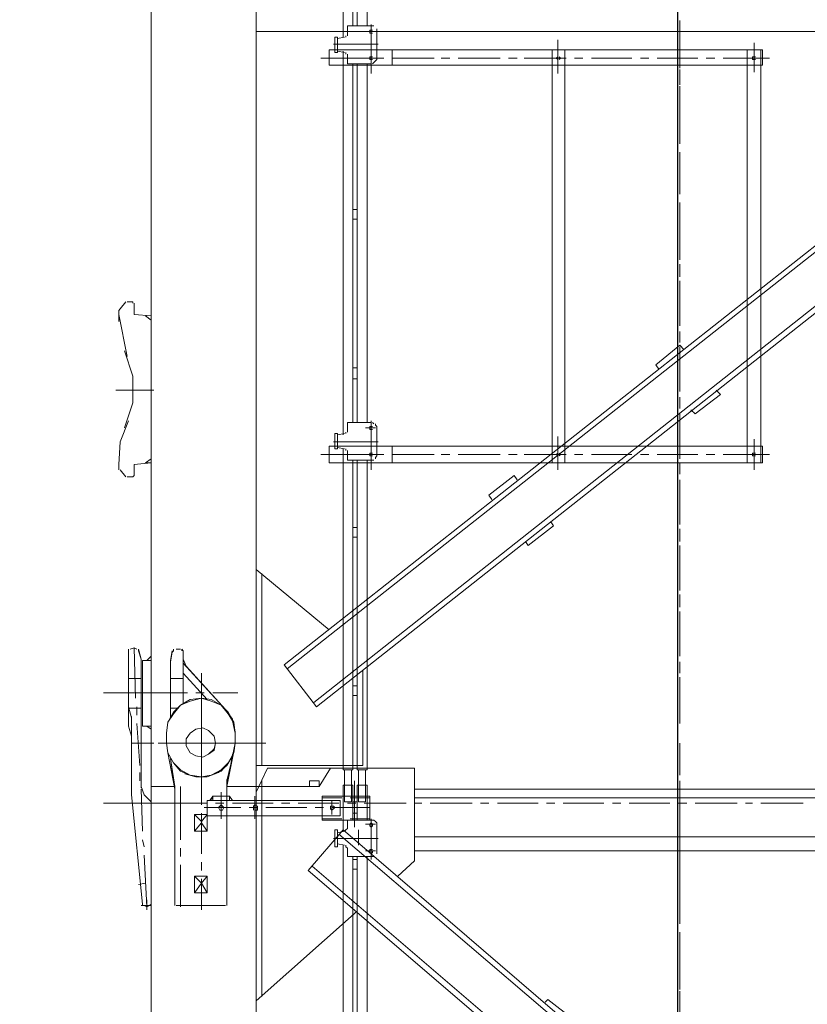
# Model space of a CAD drawing. Units: millimetres. Extents: x 44663 to 382624, y -302492 to -13735.
# Drawn here: x 227659 to 229147, y -86488 to -84626 of the extents above; entities that cross this region are included whole.
import ezdxf

# ---------------------------------------------------------------- set-up
doc = ezdxf.new("R2010")
doc.units = ezdxf.units.MM
doc.header["$LTSCALE"] = 1000
doc.header["$PDSIZE"] = -5
doc.layers.get('0').update_dxf_attribs({"lineweight": 25})
doc.layers.get('DEFPOINTS').update_dxf_attribs({"color": 35, "lineweight": 13})
doc.layers.add('PDF_几何图形', color=7, linetype='Continuous', lineweight=18)
doc.layers.add('qlDimension', color=3, linetype='Continuous', lineweight=18)
doc.styles.get("Standard").update_dxf_attribs({"font": 'SimSun.ttf', "width": 0.7})
doc.dimstyles.new('qlLengthDim', dxfattribs={"dimscale": 0.5, "dimtxt": 2, "dimasz": 1.2, "dimexe": 1.25, "dimexo": 0.625, "dimtad": 1, "dimdec": 1, "dimlfac": 100, "dimdsep": 46, "dimtxsty": 'Standard', "dimcen": 1, "dimdle": 10, "dimadec": 0, "dimazin": 0, "dimtfac": 1, "dimtix": 1, "dimtmove": 0, "dimatfit": 3, "dimfxl": 1, "dimtolj": 1, "dimarcsym": 0})

# ---------------------------------------------------------------- blocks, each defined once
blk = doc.blocks.new('*D141')
at = {"layer": 'DEFPOINTS', "color": 0, "lineweight": 5, "transparency": 16777216}
for p in [(228902.9, -82422.9), (164152.9, -87047.9), (228902.9, -87371.4)]:
    blk.add_point(p, dxfattribs=at)
at = {"layer": 'qlDimension', "color": 0, "linetype": 'Continuous', "lineweight": -2, "transparency": 16777216}
for p, q in [((164152.9, -86735.4), (164152.9, -81797.9)), ((228902.9, -87058.9), (228902.9, -81797.9)), ((164752.9, -82422.9), (228302.9, -82422.9))]:
    blk.add_line(p, q, dxfattribs=at)
at = {"layer": 'qlDimension', "color": 0, "lineweight": 5, "transparency": 16777216}
for points in [[(164752.9, -82322.9), (164752.9, -82522.9), (164152.9, -82422.9)], [(228302.9, -82322.9), (228302.9, -82522.9), (228902.9, -82422.9)]]:
    blk.add_solid(points, dxfattribs=at)
at = {"layer": 'qlDimension', "color": 0, "transparency": 16777216, "insert": (196527.9, -80610.4), "char_height": 3000, "width": 4810.056, "attachment_point": 5}
blk.add_mtext('\\A1;64750', dxfattribs=at)
blk = doc.blocks.new('*D142')
at = {"layer": 'DEFPOINTS', "color": 0, "lineweight": 5, "transparency": 16777216}
for p in [(293652.9, -82422.9), (228902.9, -87371.4), (293652.9, -87694.9)]:
    blk.add_point(p, dxfattribs=at)
at = {"layer": 'qlDimension', "color": 0, "linetype": 'Continuous', "lineweight": -2, "transparency": 16777216}
for p, q in [((228902.9, -87058.9), (228902.9, -81797.9)), ((293652.9, -87382.4), (293652.9, -81797.9)), ((229502.9, -82422.9), (293052.9, -82422.9))]:
    blk.add_line(p, q, dxfattribs=at)
at = {"layer": 'qlDimension', "color": 0, "lineweight": 5, "transparency": 16777216}
for points in [[(229502.9, -82322.9), (229502.9, -82522.9), (228902.9, -82422.9)], [(293052.9, -82322.9), (293052.9, -82522.9), (293652.9, -82422.9)]]:
    blk.add_solid(points, dxfattribs=at)
at = {"layer": 'qlDimension', "color": 0, "transparency": 16777216, "insert": (261277.9, -80610.4), "char_height": 3000, "width": 4810.056, "attachment_point": 5}
blk.add_mtext('\\A1;64750', dxfattribs=at)
blk = doc.blocks.new('*X150')
at = {"layer": 'PDF_几何图形'}
for p, q in [((1366.1, -14517.6), (1358.2, -14520.2)), ((1366.1, -14517.6), (1371.4, -14520.2)), ((1355.5, -14520.2), (1355.5, -14522.9)), ((1355.5, -14665.9), (1355.5, -14522.9)), ((1374.1, -14522.9), (1374.1, -14520.2)), ((1374.1, -14522.9), (1379.4, -14538.8)), ((1437.7, -14525.5), (1435, -14544.1)), ((1440.3, -14522.9), (1437.7, -14525.5)), ((1440.3, -14520.2), (1440.3, -14522.9)), ((1453.5, -14520.2), (1445.6, -14520.2)), ((1456.2, -14522.9), (1456.2, -14520.2)), ((1458.8, -14525.5), (1458.8, -14522.9)), ((1458.8, -14525.5), (1458.8, -14538.8)), ((1379.4, -14782.4), (1379.4, -14538.8)), ((1435, -14544.1), (1435, -14650)), ((1458.8, -14623.5), (1458.8, -14538.8)), ((1538.3, -14634.1), (1458.8, -14546.7)), ((2396.6, -14559.9), (2396.6, -14544.1)), ((2396.6, -14565.2), (2396.6, -14549.3)), ((1503.9, -14615.5), (1458.8, -14565.2)), ((1493.3, -14647.3), (1493.3, -14565.2)), ((2396.6, -14660.6), (2396.6, -14573.2)), ((1355.5, -14575.8), (1379.4, -14575.8)), ((1435, -14575.8), (1458.8, -14575.8)), ((2396.6, -14660.6), (2396.6, -14581.1)), ((1416.5, -14602.3), (1307.9, -14602.3)), ((1366.1, -14602.3), (1313.2, -14602.3)), ((1397.9, -14602.3), (1382, -14602.3)), ((1464.1, -14602.3), (1413.8, -14602.3)), ((1466.8, -14602.3), (1419.1, -14602.3)), ((1498.6, -14602.3), (1482.7, -14602.3)), ((1493.3, -14657.9), (1493.3, -14599.7)), ((1562.2, -14602.3), (1514.5, -14602.3)), ((1360.8, -14650), (1355.5, -14628.8)), ((1453.5, -14626.1), (1440.3, -14642)), ((1472.1, -14618.2), (1453.5, -14626.1)), ((1493.3, -14612.9), (1472.1, -14618.2)), ((1511.8, -14618.2), (1493.3, -14612.9)), ((1493.3, -14628.8), (1493.3, -14745.3)), ((1530.4, -14626.1), (1511.8, -14618.2)), ((1543.6, -14642), (1530.4, -14626.1)), ((1355.5, -14631.4), (1379.4, -14631.4)), ((1360.8, -14647.3), (1360.8, -14795.6)), ((1440.3, -14642), (1429.7, -14657.9)), ((1435, -14631.4), (1448.3, -14631.4)), ((1551.6, -14655.3), (1538.3, -14634.1)), ((1554.2, -14657.9), (1543.6, -14642)), ((1360.8, -14684.4), (1355.5, -14665.9)), ((1429.7, -14657.9), (1427.1, -14679.1)), ((1493.3, -14679.1), (1493.3, -14663.2)), ((1556.9, -14679.1), (1551.6, -14655.3)), ((1556.9, -14679.1), (1554.2, -14657.9)), ((1427.1, -14697.6), (1427.1, -14679.1)), ((1472.1, -14679.1), (1464.1, -14689.7)), ((1482.7, -14671.2), (1472.1, -14679.1)), ((1495.9, -14668.5), (1482.7, -14671.2)), ((1493.3, -14689.7), (1493.3, -14673.8)), ((1506.5, -14673.8), (1495.9, -14668.5)), ((1517.1, -14684.4), (1506.5, -14673.8)), ((1519.8, -14697.6), (1517.1, -14684.4)), ((1556.9, -14697.6), (1556.9, -14679.1)), ((1556.9, -14697.6), (1556.9, -14679.1)), ((1472.1, -14697.6), (1411.2, -14697.6)), ((1413.8, -14697.6), (1469.4, -14697.6)), ((1427.1, -14697.6), (1429.7, -14716.2)), ((1527.7, -14697.6), (1458.8, -14697.6)), ((1464.1, -14689.7), (1464.1, -14702.9)), ((1464.1, -14702.9), (1472.1, -14716.2)), ((1485.3, -14697.6), (1501.2, -14697.6)), ((1503.9, -14697.6), (1488, -14697.6)), ((1493.3, -14777.1), (1493.3, -14695)), ((1517.1, -14697.6), (1570.1, -14697.6)), ((1517.1, -14710.9), (1519.8, -14697.6)), ((1578.1, -14697.6), (1519.8, -14697.6)), ((1551.6, -14721.5), (1556.9, -14697.6)), ((1554.2, -14716.2), (1556.9, -14697.6)), ((2396.6, -14758.5), (2396.6, -14697.6)), ((1429.7, -14716.2), (1440.3, -14734.7)), ((1472.1, -14716.2), (1482.7, -14721.5)), ((1482.7, -14721.5), (1495.9, -14724.1)), ((1493.3, -14782.4), (1493.3, -14705.6)), ((1495.9, -14724.1), (1506.5, -14718.8)), ((1506.5, -14718.8), (1517.1, -14710.9)), ((1554.2, -14713.5), (1541, -14779.7)), ((1541, -14740), (1551.6, -14721.5)), ((1543.6, -14734.7), (1554.2, -14716.2)), ((1551.6, -14721.5), (1548.9, -14737.3)), ((1435, -14726.8), (1443, -14779.7)), ((1440.3, -14734.7), (1453.5, -14750.6)), ((1525.1, -14753.2), (1541, -14740)), ((1530.4, -14750.6), (1543.6, -14734.7)), ((1548.9, -14737.3), (1543.6, -14761.2)), ((1453.5, -14750.6), (1472.1, -14758.5)), ((1461.5, -14755.9), (1482.7, -14761.2)), ((1472.1, -14758.5), (1493.3, -14761.2)), ((1493.3, -14761.2), (1511.8, -14758.5)), ((1503.9, -14761.2), (1525.1, -14753.2)), ((1511.8, -14758.5), (1530.4, -14750.6)), ((1596.6, -14790.3), (1617.8, -14745.3)), ((1617.8, -14745.3), (1895.9, -14745.3)), ((1760.8, -14747.9), (1779.4, -14747.9)), ((1763.5, -14747.9), (1763.5, -14808.8)), ((1776.7, -14747.9), (1776.7, -14808.8)), ((1787.3, -14747.9), (1805.9, -14747.9)), ((1790, -14747.9), (1790, -14808.8)), ((1803.2, -14747.9), (1803.2, -14808.8)), ((1895.9, -14920), (1895.9, -14745.3)), ((1379.4, -14779.7), (1384.7, -14795.6)), ((1397.9, -14779.7), (1397.9, -17779.7)), ((1397.9, -14779.7), (1443, -14779.7)), ((1443, -14779.7), (1443, -15002.1)), ((1482.7, -14761.2), (1503.9, -14761.2)), ((1543.6, -14761.2), (1541, -14779.7)), ((1541, -14766.5), (1541, -15002.1)), ((1541, -14779.7), (1541, -14803.5)), ((1541, -14779.7), (1596.6, -14779.7)), ((1596.6, -14779.7), (1596.6, -17779.7)), ((1607.2, -14769.1), (1607.2, -15176.9)), ((1760.8, -14777.1), (1779.4, -14777.1)), ((1760.8, -14777.1), (1760.8, -14864.4)), ((1779.4, -14777.1), (1779.4, -14843.3)), ((1782, -14769.1), (1782, -14856.5)), ((1787.3, -14777.1), (1787.3, -14843.3)), ((1787.3, -14777.1), (1805.9, -14777.1)), ((1805.9, -14777.1), (1805.9, -14843.3)), ((2396.6, -14814.1), (2396.6, -14769.1)), ((2396.6, -14790.3), (2396.6, -14774.4)), ((1382, -15002.1), (1360.8, -14795.6)), ((1384.7, -14795.6), (1397.9, -14808.8)), ((1493.3, -14814.1), (1493.3, -14798.2)), ((1514.5, -14798.2), (1509.2, -14806.2)), ((1514.5, -14798.2), (1509.2, -14806.2)), ((1514.5, -14798.2), (1546.3, -14798.2)), ((1514.5, -14806.2), (1514.5, -14798.2)), ((1514.5, -14798.2), (1546.3, -14798.2)), ((1514.5, -14806.2), (1514.5, -14798.2)), ((1530.4, -14840.6), (1530.4, -14790.3)), ((1530.4, -14840.6), (1530.4, -14790.3)), ((1546.3, -14798.2), (1551.6, -14806.2)), ((1546.3, -14806.2), (1546.3, -14798.2)), ((1546.3, -14798.2), (1551.6, -14806.2)), ((1546.3, -14806.2), (1546.3, -14798.2)), ((1551.6, -14806.2), (1546.3, -14798.2)), ((1546.3, -14798.2), (1546.3, -14806.2)), ((1551.6, -14806.2), (1546.3, -14798.2)), ((1546.3, -14798.2), (1546.3, -14806.2)), ((1593.9, -14840.6), (1593.9, -14798.2)), ((1593.9, -14840.6), (1593.9, -14798.2)), ((1596.6, -15184.8), (1596.6, -14790.3)), ((1721.1, -14806.2), (1721.1, -14798.2)), ((1721.1, -14798.2), (1760.8, -14798.2)), ((1760.8, -14798.2), (1779.4, -14798.2)), ((1779.4, -14798.2), (1787.3, -14798.2)), ((1782, -14848.6), (1782, -14793)), ((1787.3, -14798.2), (1805.9, -14798.2)), ((1805.9, -14798.2), (1811.2, -14798.2)), ((1811.2, -14843.3), (1811.2, -14798.2)), ((1397.9, -15002.1), (1397.9, -14808.8)), ((1503.9, -14806.2), (1503.9, -14835.3)), ((1503.9, -14806.2), (1755.5, -14806.2)), ((1503.9, -14830), (1503.9, -14806.2)), ((1503.9, -14806.2), (1755.5, -14806.2)), ((1514.5, -14800.9), (1509.2, -14806.2)), ((1514.5, -14800.9), (1509.2, -14806.2)), ((1509.2, -14806.2), (1514.5, -14806.2)), ((1509.2, -14806.2), (1514.5, -14806.2)), ((1514.5, -14806.2), (1514.5, -14800.9)), ((1514.5, -14806.2), (1514.5, -14800.9)), ((1527.7, -14816.8), (1525.1, -14819.4)), ((1530.4, -14814.1), (1527.7, -14816.8)), ((1530.4, -14806.2), (1530.4, -14832.7)), ((1533, -14816.8), (1530.4, -14814.1)), ((1535.7, -14819.4), (1533, -14816.8)), ((1546.3, -14806.2), (1551.6, -14806.2)), ((1546.3, -14806.2), (1551.6, -14806.2)), ((1593.9, -14814.1), (1591.3, -14816.8)), ((1591.3, -14816.8), (1591.3, -14819.4)), ((1599.2, -14816.8), (1593.9, -14814.1)), ((1599.2, -14819.4), (1599.2, -14816.8)), ((1758.2, -14800.9), (1721.1, -14800.9)), ((1721.1, -14835.3), (1721.1, -14806.2)), ((1739.6, -14816.8), (1737, -14816.8)), ((1737, -14816.8), (1737, -14819.4)), ((1739.6, -14832.7), (1739.6, -14806.2)), ((1739.6, -14832.7), (1739.6, -14806.2)), ((1742.3, -14816.8), (1739.6, -14816.8)), ((1744.9, -14819.4), (1742.3, -14816.8)), ((1755.5, -14835.3), (1755.5, -14806.2)), ((1755.5, -14835.3), (1755.5, -14806.2)), ((1763.5, -14808.8), (1776.7, -14808.8)), ((1811.2, -14800.9), (1774.1, -14800.9)), ((1779.4, -14830), (1779.4, -14808.8)), ((1779.4, -14808.8), (1787.3, -14808.8)), ((1787.3, -14830), (1787.3, -14808.8)), ((1790, -14808.8), (1803.2, -14808.8)), ((1895.9, -14800.9), (2947.6, -14800.9)), ((2396.6, -14883), (2396.6, -14806.2)), ((1493.3, -14906.8), (1493.3, -14830)), ((1498.6, -14819.4), (1567.5, -14819.4)), ((1503.9, -14830), (1503.9, -14835.3)), ((1503.9, -14835.3), (1755.5, -14835.3)), ((1503.9, -14835.3), (1755.5, -14835.3)), ((1525.1, -14819.4), (1527.7, -14824.7)), ((1527.7, -14824.7), (1530.4, -14824.7)), ((1530.4, -14824.7), (1533, -14824.7)), ((1533, -14824.7), (1535.7, -14819.4)), ((1583.4, -14819.4), (1599.2, -14819.4)), ((1591.3, -14819.4), (1591.3, -14824.7)), ((1593.9, -14824.7), (1599.2, -14824.7)), ((1599.2, -14824.7), (1599.2, -14819.4)), ((1615.1, -14819.4), (1692, -14819.4)), ((1707.9, -14819.4), (1723.7, -14819.4)), ((1721.1, -14843.3), (1721.1, -14835.3)), ((1737, -14819.4), (1737, -14822.1)), ((1737, -14822.1), (1739.6, -14824.7)), ((1739.6, -14819.4), (1811.2, -14819.4)), ((1739.6, -14824.7), (1742.3, -14822.1)), ((1742.3, -14822.1), (1744.9, -14819.4)), ((1779.4, -14830), (1787.3, -14830)), ((2396.6, -14843.3), (2396.6, -14830)), ((1493.3, -14851.2), (1493.3, -14845.9)), ((1758.2, -14840.6), (1721.1, -14840.6)), ((1721.1, -14843.3), (1811.2, -14843.3)), ((1760.8, -14843.3), (1760.8, -14864.4)), ((1768.8, -14843.3), (1811.2, -14843.3)), ((1768.8, -14843.3), (1813.8, -14843.3)), ((1768.8, -14843.3), (1768.8, -14856.5)), ((1811.2, -14840.6), (1774.1, -14840.6)), ((1803.2, -14851.2), (1821.8, -14851.2)), ((1813.8, -14848.6), (1811.2, -14851.2)), ((1811.2, -14851.2), (1811.2, -14853.9)), ((1811.2, -14853.9), (1813.8, -14856.5)), ((1813.8, -14840.6), (1813.8, -14917.4)), ((1816.5, -14843.3), (1813.8, -14843.3)), ((1816.5, -14851.2), (1813.8, -14848.6)), ((1813.8, -14856.5), (1816.5, -14853.9)), ((1819.1, -14843.3), (1816.5, -14843.3)), ((1816.5, -14853.9), (1816.5, -14851.2)), ((1821.8, -14845.9), (1819.1, -14843.3)), ((1824.4, -14848.6), (1821.8, -14845.9)), ((1824.4, -14851.2), (1824.4, -14848.6)), ((1824.4, -14851.2), (1824.4, -14888.3)), ((1694.6, -14938.6), (1760.8, -14861.8)), ((1744.9, -14861.8), (1744.9, -14888.3)), ((1744.9, -14861.8), (1750.2, -14861.8)), ((1750.2, -14861.8), (1750.2, -14888.3)), ((1750.2, -14867.1), (1763.5, -14864.4)), ((3170.1, -16082.4), (1752.9, -14869.7)), ((1760.8, -14861.8), (3175.4, -16077.2)), ((1763.5, -14864.4), (1766.1, -14861.8)), ((1766.1, -14861.8), (1768.8, -14859.1)), ((1768.8, -14859.1), (1768.8, -14856.5)), ((1790, -14861.8), (1790, -14890.9)), ((2396.6, -14938.6), (2396.6, -14859.1)), ((1742.3, -14877.7), (1827.1, -14877.7)), ((1744.9, -14888.3), (1744.9, -14893.6)), ((1750.2, -14888.3), (1750.2, -14893.6)), ((1750.2, -14888.3), (1763.5, -14890.9)), ((1760.8, -14890.9), (1760.8, -15256.3)), ((1766.1, -14893.6), (1766.1, -14890.9)), ((1824.4, -14888.3), (1824.4, -14901.5)), ((1744.9, -14893.6), (1750.2, -14893.6)), ((1768.8, -14896.2), (1766.1, -14893.6)), ((1768.8, -14896.2), (1768.8, -14912.1)), ((1803.2, -14901.5), (1821.8, -14901.5)), ((1813.8, -14898.9), (1811.2, -14898.9)), ((1811.2, -14898.9), (1811.2, -14901.5)), ((1811.2, -14901.5), (1811.2, -14904.2)), ((1811.2, -14904.2), (1813.8, -14906.8)), ((1816.5, -14898.9), (1813.8, -14898.9)), ((1813.8, -14906.8), (1816.5, -14904.2)), ((1816.5, -14904.2), (1816.5, -14901.5)), ((1824.4, -14904.2), (1824.4, -14901.5)), ((1824.4, -14906.8), (1824.4, -14904.2)), ((2947.6, -14901.5), (1895.9, -14901.5)), ((2396.6, -14914.8), (2396.6, -14898.9)), ((1493.3, -14938.6), (1493.3, -14922.7)), ((1768.8, -14912.1), (1813.8, -14912.1)), ((1779.4, -14912.1), (1779.4, -15248.4)), ((1779.4, -14917.4), (1787.3, -14917.4)), ((1779.4, -14917.4), (1787.3, -14917.4)), ((1779.4, -14917.4), (1787.3, -14917.4)), ((1787.3, -14912.1), (1787.3, -15245.7)), ((1805.9, -14912.1), (1805.9, -15240.4)), ((1813.8, -14912.1), (1816.5, -14912.1)), ((1816.5, -14912.1), (1819.1, -14912.1)), ((1864.1, -14949.2), (1895.9, -14920)), ((1694.6, -14938.6), (3111.8, -16151.3)), ((3117.1, -16143.4), (1702.6, -14930.6)), ((1779.4, -14935.9), (1787.3, -14935.9)), ((2396.6, -15007.4), (2396.6, -14930.6)), ((1493.3, -15012.7), (1493.3, -14954.5)), ((2396.6, -14970.4), (2396.6, -14954.5)), ((1382, -15002.1), (1382, -15004.8)), ((1397.9, -15004.8), (1397.9, -15002.1)), ((1443, -15002.1), (1443, -15004.8)), ((1541, -15004.8), (1541, -15002.1)), ((2396.6, -15031.3), (2396.6, -14986.2)), ((1384.7, -15004.8), (1390, -15007.4)), ((1390, -15007.4), (1395.3, -15004.8)), ((1445.6, -15004.8), (1538.3, -15004.8)), ((1596.6, -15184.8), (1787.3, -15015.4)), ((2396.6, -15039.2), (2396.6, -15023.3)), ((2396.6, -15134.5), (2396.6, -15055.1)), ((2396.6, -15150.4), (2396.6, -15105.4)), ((2396.6, -15163.6), (2396.6, -15147.8)), ((2396.6, -15182.2), (2396.6, -15166.3)), ((2142.3, -15187.5), (2147.6, -15182.2)), ((2147.6, -15182.2), (2195.3, -15219.3)), ((2396.6, -15259), (2396.6, -15179.5)), ((1760.8, -15852.1), (1760.8, -16363.1)), ((1779.4, -15852.1), (1779.4, -16341.9)), ((1787.3, -15852.1), (1787.3, -16341.9)), ((1805.9, -15852.1), (1805.9, -16341.9)), ((1768.8, -16341.9), (1768.8, -16357.8)), ((1768.8, -16341.9), (1813.8, -16341.9)), ((1813.8, -16339.3), (1813.8, -16416.1)), ((1816.5, -16341.9), (1813.8, -16341.9)), ((1819.1, -16341.9), (1816.5, -16341.9)), ((2396.6, -16408.1), (2396.6, -16331.3)), ((2997.9, -16352.5), (1596.6, -16352.5)), ((1766.1, -16363.1), (1766.1, -16360.5)), ((1768.8, -16360.5), (1768.8, -16357.8)), ((1803.2, -16352.5), (1821.8, -16352.5)), ((1813.8, -16349.9), (1811.2, -16349.9)), ((1811.2, -16349.9), (1811.2, -16352.5)), ((1811.2, -16352.5), (1811.2, -16355.2)), ((1811.2, -16355.2), (1813.8, -16355.2)), ((1816.5, -16349.9), (1813.8, -16349.9)), ((1813.8, -16355.2), (1816.5, -16355.2)), ((1824.4, -16349.9), (1824.4, -16347.2)), ((1824.4, -16352.5), (1824.4, -16349.9)), ((1824.4, -16352.5), (1824.4, -16402.8)), ((2396.6, -16421.4), (2396.6, -16344.6)), ((1742.3, -16376.4), (1827.1, -16376.4)), ((1744.9, -16363.1), (1750.2, -16363.1)), ((1744.9, -16363.1), (1744.9, -16392.2)), ((1750.2, -16365.8), (1763.5, -16363.1)), ((1750.2, -16363.1), (1750.2, -16392.2)), ((1813.8, -16379), (1813.8, -16432)), ((2166.1, -16368.4), (2166.1, -16432)), ((2537, -16373.7), (2537, -16429.3)), ((1649.6, -17549.4), (3111.8, -16394.9)), ((1734.3, -16387), (2155.5, -16387)), ((1734.3, -16387), (1734.3, -16416.1)), ((1744.9, -16392.2), (1750.2, -16392.2)), ((1750.2, -16389.6), (1763.5, -16392.2)), ((1760.8, -16389.6), (1760.8, -17115.1)), ((1766.1, -16394.9), (1766.1, -16392.2)), ((1768.8, -16397.5), (1768.8, -16394.9)), ((1768.8, -16397.5), (1768.8, -16413.4)), ((1853.6, -16416.1), (1853.6, -16387)), ((2155.5, -16387), (2155.5, -17168.1)), ((2155.5, -16387), (2179.4, -16387)), ((2179.4, -16387), (2179.4, -17168.1)), ((2179.4, -16387), (2552.9, -16387)), ((2523.8, -16416.1), (2523.8, -16387)), ((2523.8, -16387), (2523.8, -16416.1)), ((2550.2, -16387), (2550.2, -16416.1)), ((2552.9, -16387), (2552.9, -16416.1)), ((3119.8, -16400.2), (1654.9, -17557.3)), ((1718.5, -16402.8), (1805.9, -16402.8)), ((1734.3, -16416.1), (2155.5, -16416.1)), ((1768.8, -16413.4), (1813.8, -16413.4)), ((1779.4, -16413.4), (1779.4, -17091.3)), ((1787.3, -16413.4), (1787.3, -17091.3)), ((1803.2, -16402.8), (1821.8, -16402.8)), ((1805.9, -16413.4), (1805.9, -17091.3)), ((1813.8, -16400.2), (1811.2, -16400.2)), ((1811.2, -16400.2), (1811.2, -16402.8)), ((1813.8, -16400.2), (1811.2, -16400.2)), ((1811.2, -16400.2), (1811.2, -16402.8)), ((1811.2, -16402.8), (1811.2, -16405.5)), ((1811.2, -16402.8), (1811.2, -16405.5)), ((1811.2, -16405.5), (1813.8, -16405.5)), ((1811.2, -16405.5), (1813.8, -16405.5)), ((1816.5, -16400.2), (1813.8, -16400.2)), ((1816.5, -16400.2), (1813.8, -16400.2)), ((1813.8, -16405.5), (1816.5, -16405.5)), ((1813.8, -16405.5), (1816.5, -16405.5)), ((1816.5, -16413.4), (1819.1, -16410.8)), ((1819.1, -16410.8), (1821.8, -16408.1)), ((1821.8, -16402.8), (1837.7, -16402.8)), ((1821.8, -16408.1), (1824.4, -16405.5)), ((1824.4, -16405.5), (1824.4, -16402.8)), ((1853.6, -16402.8), (1933, -16402.8)), ((1946.3, -16402.8), (1962.2, -16402.8)), ((1978.1, -16402.8), (2057.5, -16402.8)), ((2073.4, -16402.8), (2089.3, -16402.8)), ((2102.6, -16402.8), (2182, -16402.8)), ((2155.5, -16416.1), (2179.4, -16416.1)), ((2166.1, -16400.2), (2163.5, -16402.8)), ((2163.5, -16402.8), (2166.1, -16405.5)), ((2171.4, -16402.8), (2168.8, -16400.2)), ((2168.8, -16405.5), (2171.4, -16402.8)), ((2179.4, -16416.1), (2552.9, -16416.1)), ((2197.9, -16402.8), (2213.8, -16402.8)), ((2229.7, -16402.8), (2306.5, -16402.8)), ((2322.4, -16402.8), (2338.3, -16402.8)), ((2354.2, -16402.8), (2431, -16402.8)), ((2446.9, -16402.8), (2462.8, -16402.8)), ((2478.7, -16402.8), (2566.1, -16402.8)), ((2523.8, -16416.1), (2523.8, -17136.3)), ((2537, -16400.2), (2534.3, -16400.2)), ((2534.3, -16400.2), (2534.3, -16402.8)), ((2534.3, -16402.8), (2534.3, -16405.5)), ((2534.3, -16405.5), (2537, -16405.5)), ((2539.6, -16400.2), (2537, -16400.2)), ((2537, -16405.5), (2539.6, -16405.5)), ((2550.2, -16416.1), (2550.2, -17136.3)), ((2396.6, -16439.9), (2396.6, -16424)), ((2396.6, -16453.1), (2396.6, -16437.3)), ((3167.5, -16463.7), (1705.2, -17620.8)), ((1710.5, -17628.8), (3175.4, -16471.7)), ((2396.6, -16535.2), (2396.6, -16455.8)), ((2396.6, -16561.7), (2396.6, -16469)), ((2396.6, -16564.4), (2396.6, -16548.5)), ((2396.6, -16659.7), (2396.6, -16580.2)), ((2396.6, -16691.5), (2396.6, -16675.6)), ((1779.4, -16688.8), (1787.3, -16688.8)), ((2396.6, -16776.2), (2396.6, -16691.5)), ((1779.4, -16707.3), (1787.3, -16707.3)), ((2396.6, -16784.1), (2396.6, -16704.7)), ((2396.6, -16808), (2396.6, -16792.1)), ((2396.6, -16815.9), (2396.6, -16800)), ((2396.6, -16903.3), (2396.6, -16823.8)), ((2396.6, -16908.6), (2396.6, -16831.8)), ((1339.6, -16876.8), (1350.2, -16863.6)), ((1352.9, -16863.6), (1363.5, -16863.6)), ((1363.5, -16866.2), (1363.5, -16863.6)), ((1339.6, -16876.8), (1337, -16879.5)), ((1337, -16879.5), (1337, -16882.1)), ((1337, -16900.6), (1337, -16882.1)), ((1366.1, -16887.4), (1366.1, -16866.2)), ((1337, -16887.4), (1352.9, -16966.8)), ((1397.9, -16890), (1366.1, -16887.4)), ((1397.9, -16898), (1387.3, -16890)), ((2396.6, -16932.4), (2396.6, -16919.2)), ((2396.6, -16940.4), (2396.6, -16924.5)), ((1363.5, -17003.9), (1347.6, -16956.2)), ((2396.6, -16945.6), (2351.6, -16982.7)), ((2396.6, -16945.6), (2404.5, -16953.6)), ((2396.6, -17027.7), (2396.6, -16948.3)), ((2396.6, -17033), (2396.6, -16956.2)), ((1779.4, -16988), (1787.3, -16988)), ((2351.6, -16982.7), (2356.9, -16990.7)), ((1363.5, -17054.2), (1363.5, -17003.9)), ((1779.4, -17009.2), (1787.3, -17009.2)), ((1331.7, -17030.4), (1403.2, -17030.4)), ((2465.5, -17030.4), (2473.4, -17038.3)), ((2396.6, -17059.5), (2396.6, -17043.6)), ((2396.6, -17064.8), (2396.6, -17048.9)), ((2425.7, -17075.4), (2473.4, -17038.3)), ((1347.6, -17101.9), (1363.5, -17054.2)), ((2417.8, -17067.4), (2425.7, -17075.4)), ((2396.6, -17152.2), (2396.6, -17075.4)), ((2396.6, -17160.1), (2396.6, -17080.7)), ((1355.5, -17088.6), (1339.6, -17128.3)), ((1768.8, -17091.3), (1768.8, -17107.2)), ((1768.8, -17091.3), (1813.8, -17091.3)), ((1803.2, -17101.9), (1821.8, -17101.9)), ((1813.8, -17099.2), (1811.2, -17099.2)), ((1811.2, -17099.2), (1811.2, -17101.9)), ((1811.2, -17101.9), (1811.2, -17104.5)), ((1811.2, -17104.5), (1813.8, -17104.5)), ((1813.8, -17088.6), (1813.8, -17165.4)), ((1816.5, -17099.2), (1813.8, -17099.2)), ((1813.8, -17104.5), (1816.5, -17104.5)), ((1819.1, -17093.9), (1816.5, -17091.3)), ((1821.8, -17096.6), (1821.8, -17093.9)), ((1824.4, -17099.2), (1821.8, -17096.6)), ((1824.4, -17101.9), (1824.4, -17099.2)), ((1824.4, -17101.9), (1824.4, -17152.2)), ((1744.9, -17112.5), (1744.9, -17141.6)), ((1744.9, -17112.5), (1750.2, -17112.5)), ((1750.2, -17115.1), (1763.5, -17112.5)), ((1750.2, -17112.5), (1750.2, -17141.6)), ((1766.1, -17112.5), (1766.1, -17109.8)), ((1768.8, -17109.8), (1768.8, -17107.2)), ((2166.1, -17117.8), (2166.1, -17181.3)), ((2537, -17123.1), (2537, -17181.3)), ((1339.6, -17128.3), (1337, -17170.7)), ((1734.3, -17136.3), (2155.5, -17136.3)), ((1734.3, -17136.3), (1734.3, -17168.1)), ((1742.3, -17128.3), (1827.1, -17128.3)), ((1744.9, -17141.6), (1750.2, -17141.6)), ((1750.2, -17138.9), (1763.5, -17141.6)), ((1760.8, -17141.6), (1760.8, -17747.9)), ((1766.1, -17144.2), (1766.1, -17141.6)), ((1813.8, -17128.3), (1813.8, -17181.3)), ((1853.6, -17168.1), (1853.6, -17136.3)), ((2155.5, -17136.3), (2179.4, -17136.3)), ((2179.4, -17136.3), (2552.9, -17136.3)), ((2523.8, -17168.1), (2523.8, -17136.3)), ((2523.8, -17136.3), (2523.8, -17168.1)), ((2550.2, -17136.3), (2550.2, -17168.1)), ((2552.9, -17136.3), (2552.9, -17168.1)), ((1397.9, -17160.1), (1387.3, -17168.1)), ((1387.3, -17168.1), (1397.9, -17160.1)), ((1718.5, -17152.2), (1805.9, -17152.2)), ((1768.8, -17146.9), (1768.8, -17144.2)), ((1768.8, -17146.9), (1768.8, -17162.8)), ((1803.2, -17152.2), (1821.8, -17152.2)), ((1813.8, -17149.5), (1811.2, -17149.5)), ((1811.2, -17149.5), (1811.2, -17152.2)), ((1813.8, -17149.5), (1811.2, -17149.5)), ((1811.2, -17149.5), (1811.2, -17152.2)), ((1811.2, -17152.2), (1811.2, -17154.8)), ((1811.2, -17152.2), (1811.2, -17154.8)), ((1811.2, -17154.8), (1813.8, -17154.8)), ((1811.2, -17154.8), (1813.8, -17154.8)), ((1816.5, -17149.5), (1813.8, -17149.5)), ((1816.5, -17149.5), (1813.8, -17149.5)), ((1813.8, -17154.8), (1816.5, -17154.8)), ((1813.8, -17154.8), (1816.5, -17154.8)), ((1821.8, -17152.2), (1837.7, -17152.2)), ((1821.8, -17157.5), (1824.4, -17154.8)), ((1821.8, -17160.1), (1821.8, -17157.5)), ((1824.4, -17154.8), (1824.4, -17152.2)), ((1853.6, -17152.2), (1933, -17152.2)), ((1946.3, -17152.2), (1962.2, -17152.2)), ((1978.1, -17152.2), (2057.5, -17152.2)), ((2073.4, -17152.2), (2089.3, -17152.2)), ((2102.6, -17152.2), (2182, -17152.2)), ((2166.1, -17149.5), (2163.5, -17152.2)), ((2163.5, -17152.2), (2166.1, -17154.8)), ((2171.4, -17152.2), (2168.8, -17149.5)), ((2168.8, -17154.8), (2171.4, -17152.2)), ((2197.9, -17152.2), (2213.8, -17152.2)), ((2229.7, -17152.2), (2306.5, -17152.2)), ((2322.4, -17152.2), (2338.3, -17152.2)), ((2354.2, -17152.2), (2431, -17152.2)), ((2446.9, -17152.2), (2462.8, -17152.2)), ((2478.7, -17152.2), (2566.1, -17152.2)), ((2537, -17149.5), (2534.3, -17149.5)), ((2534.3, -17149.5), (2534.3, -17152.2)), ((2534.3, -17152.2), (2534.3, -17154.8)), ((2534.3, -17154.8), (2537, -17154.8)), ((2539.6, -17149.5), (2537, -17149.5)), ((2537, -17154.8), (2539.6, -17154.8)), ((1337, -17176), (1337, -17170.7)), ((1337, -17176), (1337, -17178.7)), ((1337, -17178.7), (1337, -17181.3)), ((1397.9, -17168.1), (1366.1, -17170.7)), ((1366.1, -17170.7), (1366.1, -17173.4)), ((1366.1, -17191.9), (1366.1, -17173.4)), ((1387.3, -17168.1), (1397.9, -17168.1)), ((1734.3, -17168.1), (2552.9, -17168.1)), ((1768.8, -17162.8), (1813.8, -17162.8)), ((1779.4, -17162.8), (1779.4, -17747.9)), ((1787.3, -17162.8), (1787.3, -17747.9)), ((1805.9, -17162.8), (1805.9, -17747.9)), ((1813.8, -17162.8), (1816.5, -17162.8)), ((1816.5, -17162.8), (1819.1, -17162.8)), ((2396.6, -17184), (2396.6, -17168.1)), ((2396.6, -17189.2), (2396.6, -17173.4)), ((1339.6, -17181.3), (1350.2, -17194.5)), ((1352.9, -17194.5), (1363.5, -17194.5)), ((1363.5, -17194.5), (1366.1, -17191.9)), ((1397.9, -17191.9), (1397.9, -17779.7)), ((2084, -17191.9), (2036.3, -17229)), ((2084, -17191.9), (2089.3, -17199.8)), ((2396.6, -17276.6), (2396.6, -17199.8)), ((2396.6, -17284.6), (2396.6, -17205.1)), ((2036.3, -17229), (2041.6, -17236.9)), ((1779.4, -17289.9), (1787.3, -17289.9)), ((2110.5, -17324.3), (2158.2, -17287.2)), ((2152.9, -17279.3), (2158.2, -17287.2)), ((2396.6, -17308.4), (2396.6, -17292.5)), ((1779.4, -17308.4), (1787.3, -17308.4)), ((2396.6, -17316.3), (2396.6, -17300.5)), ((2105.2, -17316.3), (2110.5, -17324.3)), ((2396.6, -17401.1), (2396.6, -17324.3)), ((2396.6, -17409), (2396.6, -17329.6)), ((1596.6, -17369.3), (1734.3, -17483.2)), ((1596.6, -17740), (1596.6, -17369.3)), ((1607.2, -17377.2), (1607.2, -17740)), ((2396.6, -17432.8), (2396.6, -17417)), ((2396.6, -17440.8), (2396.6, -17424.9)), ((2396.6, -17528.2), (2396.6, -17448.7)), ((2396.6, -17533.5), (2396.6, -17456.7)), ((1355.5, -17520.2), (1355.5, -17522.9)), ((1355.5, -17520.2), (1355.5, -17522.9)), ((1355.5, -17665.9), (1355.5, -17522.9)), ((1355.5, -17665.9), (1355.5, -17522.9)), ((1366.1, -17517.6), (1358.2, -17520.2)), ((1366.1, -17517.6), (1358.2, -17520.2)), ((1366.1, -17517.6), (1371.4, -17520.2)), ((1366.1, -17517.6), (1371.4, -17520.2)), ((1368.8, -17612.9), (1366.1, -17517.6)), ((1374.1, -17520.2), (1379.4, -17538.8)), ((1374.1, -17520.2), (1379.4, -17538.8)), ((1397.9, -17533.5), (1390, -17541.4)), ((1437.7, -17522.9), (1435, -17541.4)), ((1440.3, -17520.2), (1440.3, -17522.9)), ((1440.3, -17520.2), (1440.3, -17522.9)), ((1453.5, -17520.2), (1445.6, -17520.2)), ((1458.8, -17522.9), (1456.2, -17520.2)), ((1458.8, -17525.5), (1458.8, -17522.9)), ((1458.8, -17525.5), (1458.8, -17538.8)), ((1379.4, -17782.4), (1379.4, -17538.8)), ((1379.4, -17782.4), (1379.4, -17538.8)), ((1382, -17541.4), (1397.9, -17541.4)), ((1382, -17541.4), (1382, -17665.9)), ((1435, -17541.4), (1435, -17650)), ((1458.8, -17538.8), (1464.1, -17552)), ((1458.8, -17623.5), (1458.8, -17538.8)), ((1538.3, -17634.1), (1464.1, -17552)), ((1649.6, -17549.4), (1710.5, -17628.8)), ((2396.6, -17557.3), (2396.6, -17544.1)), ((2396.6, -17565.2), (2396.6, -17549.4)), ((1493.3, -17663.2), (1493.3, -17565.2)), ((1493.3, -17663.2), (1493.3, -17565.2)), ((1797.9, -17740), (1797.9, -17559.9)), ((1779.4, -17589.1), (1787.3, -17589.1)), ((2396.6, -17660.6), (2396.6, -17573.2)), ((2396.6, -17660.6), (2396.6, -17581.1)), ((1366.1, -17602.3), (1313.2, -17602.3)), ((1366.1, -17602.3), (1313.2, -17602.3)), ((1427.1, -17602.3), (1344.9, -17602.3)), ((1427.1, -17602.3), (1344.9, -17602.3)), ((1397.9, -17602.3), (1382, -17602.3)), ((1397.9, -17602.3), (1382, -17602.3)), ((1464.1, -17602.3), (1413.8, -17602.3)), ((1464.1, -17602.3), (1413.8, -17602.3)), ((1466.8, -17602.3), (1419.1, -17602.3)), ((1498.6, -17602.3), (1482.7, -17602.3)), ((1493.3, -17657.9), (1493.3, -17599.7)), ((1493.3, -17657.9), (1493.3, -17599.7)), ((1562.2, -17602.3), (1514.5, -17602.3)), ((1779.4, -17607.6), (1787.3, -17607.6)), ((1453.5, -17626.1), (1440.3, -17639.4)), ((1453.5, -17626.1), (1440.3, -17639.4)), ((1472.1, -17615.5), (1453.5, -17626.1)), ((1472.1, -17615.5), (1453.5, -17626.1)), ((1493.3, -17612.9), (1472.1, -17615.5)), ((1493.3, -17612.9), (1472.1, -17615.5)), ((1511.8, -17615.5), (1493.3, -17612.9)), ((1511.8, -17615.5), (1493.3, -17612.9)), ((1530.4, -17626.1), (1511.8, -17615.5)), ((1530.4, -17626.1), (1511.8, -17615.5)), ((1543.6, -17639.4), (1530.4, -17626.1)), ((1543.6, -17639.4), (1530.4, -17626.1)), ((1360.8, -17650), (1355.5, -17628.8)), ((1360.8, -17650), (1355.5, -17628.8)), ((1371.4, -17644.7), (1371.4, -17628.8)), ((1440.3, -17639.4), (1429.7, -17657.9)), ((1440.3, -17639.4), (1429.7, -17657.9)), ((1493.3, -17628.8), (1493.3, -17745.3)), ((1493.3, -17628.8), (1493.3, -17745.3)), ((1551.6, -17652.6), (1538.3, -17634.1)), ((1554.2, -17657.9), (1543.6, -17639.4)), ((1554.2, -17657.9), (1543.6, -17639.4)), ((1360.8, -17647.3), (1360.8, -17795.6)), ((1360.8, -17647.3), (1360.8, -17795.6)), ((1376.7, -17740), (1371.4, -17660.6)), ((1429.7, -17657.9), (1427.1, -17679.1)), ((1429.7, -17657.9), (1427.1, -17679.1)), ((1556.9, -17676.5), (1551.6, -17652.6)), ((1556.9, -17679.1), (1554.2, -17657.9)), ((1556.9, -17679.1), (1554.2, -17657.9)), ((1360.8, -17684.4), (1355.5, -17665.9)), ((1360.8, -17684.4), (1355.5, -17665.9)), ((1382, -17665.9), (1397.9, -17665.9)), ((1397.9, -17671.2), (1390, -17665.9)), ((1427.1, -17697.6), (1427.1, -17679.1)), ((1427.1, -17697.6), (1427.1, -17679.1)), ((1472.1, -17679.1), (1464.1, -17689.7)), ((1472.1, -17679.1), (1464.1, -17689.7)), ((1472.1, -17679.1), (1464.1, -17689.7)), ((1482.7, -17671.2), (1472.1, -17679.1)), ((1482.7, -17671.2), (1472.1, -17679.1)), ((1482.7, -17671.2), (1472.1, -17679.1)), ((1495.9, -17668.5), (1482.7, -17671.2)), ((1495.9, -17668.5), (1482.7, -17671.2)), ((1495.9, -17668.5), (1482.7, -17671.2)), ((1493.3, -17689.7), (1493.3, -17673.8)), ((1493.3, -17689.7), (1493.3, -17673.8)), ((1493.3, -17692.3), (1493.3, -17679.1)), ((1493.3, -17692.3), (1493.3, -17679.1)), ((1506.5, -17673.8), (1495.9, -17668.5)), ((1506.5, -17673.8), (1495.9, -17668.5)), ((1506.5, -17673.8), (1495.9, -17668.5)), ((1517.1, -17684.4), (1506.5, -17673.8)), ((1517.1, -17684.4), (1506.5, -17673.8)), ((1517.1, -17684.4), (1506.5, -17673.8)), ((1556.9, -17697.6), (1556.9, -17676.5)), ((1556.9, -17697.6), (1556.9, -17676.5)), ((1556.9, -17697.6), (1556.9, -17679.1)), ((1556.9, -17697.6), (1556.9, -17679.1)), ((1403.2, -17697.6), (1360.8, -17697.6)), ((1413.8, -17697.6), (1469.4, -17697.6)), ((1413.8, -17697.6), (1469.4, -17697.6)), ((1435, -17697.6), (1419.1, -17697.6)), ((1427.1, -17697.6), (1429.7, -17716.2)), ((1427.1, -17697.6), (1429.7, -17716.2)), ((1527.7, -17697.6), (1448.3, -17697.6)), ((1527.7, -17697.6), (1458.8, -17697.6)), ((1527.7, -17697.6), (1458.8, -17697.6)), ((1464.1, -17689.7), (1464.1, -17702.9)), ((1464.1, -17689.7), (1464.1, -17702.9)), ((1464.1, -17689.7), (1464.1, -17702.9)), ((1485.3, -17697.6), (1501.2, -17697.6)), ((1485.3, -17697.6), (1501.2, -17697.6)), ((1519.8, -17697.6), (1517.1, -17684.4)), ((1519.8, -17697.6), (1517.1, -17684.4)), ((1519.8, -17697.6), (1517.1, -17684.4)), ((1517.1, -17697.6), (1570.1, -17697.6)), ((1517.1, -17697.6), (1570.1, -17697.6)), ((1517.1, -17708.2), (1519.8, -17697.6)), ((1517.1, -17708.2), (1519.8, -17697.6)), ((1517.1, -17708.2), (1519.8, -17697.6)), ((1559.5, -17697.6), (1543.6, -17697.6)), ((1554.2, -17716.2), (1556.9, -17697.6)), ((1554.2, -17716.2), (1556.9, -17697.6)), ((1615.1, -17697.6), (1575.4, -17697.6)), ((1443, -17785), (1429.7, -17716.2)), ((1429.7, -17716.2), (1440.3, -17734.7)), ((1429.7, -17716.2), (1440.3, -17734.7)), ((1464.1, -17702.9), (1472.1, -17716.2)), ((1464.1, -17702.9), (1472.1, -17716.2)), ((1464.1, -17702.9), (1472.1, -17716.2)), ((1472.1, -17716.2), (1482.7, -17721.5)), ((1472.1, -17716.2), (1482.7, -17721.5)), ((1472.1, -17716.2), (1482.7, -17721.5)), ((1493.3, -17782.4), (1493.3, -17705.6)), ((1493.3, -17782.4), (1493.3, -17705.6)), ((1493.3, -17806.2), (1493.3, -17708.2)), ((1493.3, -17806.2), (1493.3, -17708.2)), ((1495.9, -17724.1), (1506.5, -17718.8)), ((1495.9, -17724.1), (1506.5, -17718.8)), ((1495.9, -17724.1), (1506.5, -17718.8)), ((1506.5, -17718.8), (1517.1, -17708.2)), ((1506.5, -17718.8), (1517.1, -17708.2)), ((1506.5, -17718.8), (1517.1, -17708.2)), ((1543.6, -17734.7), (1554.2, -17716.2)), ((1543.6, -17734.7), (1554.2, -17716.2)), ((1551.6, -17718.8), (1548.9, -17737.4)), ((1551.6, -17718.8), (1548.9, -17737.4)), ((1443, -17785), (1435, -17726.8)), ((1440.3, -17734.7), (1453.5, -17747.9)), ((1440.3, -17734.7), (1453.5, -17747.9)), ((1482.7, -17721.5), (1495.9, -17724.1)), ((1482.7, -17721.5), (1495.9, -17724.1)), ((1482.7, -17721.5), (1495.9, -17724.1)), ((1530.4, -17747.9), (1543.6, -17734.7)), ((1530.4, -17747.9), (1543.6, -17734.7)), ((1548.9, -17737.4), (1541, -17769.1)), ((1548.9, -17737.4), (1541, -17769.1)), ((1376.7, -17769.1), (1376.7, -17753.2)), ((1453.5, -17747.9), (1472.1, -17758.5)), ((1453.5, -17747.9), (1472.1, -17758.5)), ((1511.8, -17758.5), (1530.4, -17747.9)), ((1511.8, -17758.5), (1530.4, -17747.9)), ((1596.6, -17740), (1797.9, -17740)), ((1617.8, -17745.3), (1596.6, -17790.3)), ((1617.8, -17745.3), (1895.9, -17745.3)), ((1737, -17745.3), (1715.8, -17779.7)), ((1895.9, -17745.3), (1737, -17745.3)), ((1760.8, -17747.9), (1779.4, -17747.9)), ((1763.5, -17747.9), (1763.5, -17808.8)), ((1776.7, -17747.9), (1776.7, -17808.8)), ((1787.3, -17747.9), (1805.9, -17747.9)), ((1790, -17747.9), (1790, -17808.8)), ((1803.2, -17747.9), (1803.2, -17808.8)), ((1895.9, -17745.3), (1895.9, -17904.2)), ((1895.9, -17904.2), (1895.9, -17745.3)), ((1472.1, -17758.5), (1493.3, -17761.2)), ((1472.1, -17758.5), (1493.3, -17761.2)), ((1493.3, -17761.2), (1511.8, -17758.5)), ((1493.3, -17761.2), (1511.8, -17758.5)), ((1543.6, -17761.2), (1541, -17779.7)), ((1541, -17769.1), (1541, -18002.1)), ((1541, -17769.1), (1541, -17838)), ((1541, -17769.1), (1541, -18002.1)), ((1541, -17769.1), (1541, -17838)), ((1697.3, -17769.1), (1697.3, -17779.7)), ((1697.3, -17769.1), (1715.8, -17769.1)), ((1715.8, -17769.1), (1715.8, -17779.7)), ((1379.4, -17779.7), (1384.7, -17795.6)), ((1379.4, -17779.7), (1384.7, -17795.6)), ((1382, -17864.4), (1379.4, -17785)), ((1397.9, -17779.7), (1443, -17779.7)), ((1443, -17785), (1443, -18002.1)), ((1443, -17785), (1443, -18002.1)), ((1453.5, -17779.7), (1453.5, -17880.3)), ((1541, -17779.7), (1596.6, -17779.7)), ((1715.8, -17779.7), (1596.6, -17779.7)), ((1895.9, -17785), (3098.6, -17785)), ((1895.9, -17785), (3098.6, -17785)), ((2396.6, -17779.7), (2396.6, -17872.4)), ((1307.9, -17811.5), (1379.4, -17811.5)), ((1382, -18002.1), (1360.8, -17795.6)), ((1382, -18002.1), (1360.8, -17795.6)), ((1368.8, -17811.5), (1490.6, -17811.5)), ((1384.7, -17795.6), (1397.9, -17808.8)), ((1384.7, -17795.6), (1397.9, -17808.8)), ((1395.3, -17811.5), (1411.2, -17811.5)), ((1397.9, -18002.1), (1397.9, -17808.8)), ((1397.9, -18002.1), (1397.9, -17808.8)), ((1427.1, -17811.5), (1503.9, -17811.5)), ((1493.3, -17814.1), (1493.3, -17798.3)), ((1493.3, -17814.1), (1493.3, -17798.3)), ((1519.8, -17811.5), (1535.7, -17811.5)), ((1551.6, -17811.5), (1628.4, -17811.5)), ((1644.3, -17811.5), (1660.2, -17811.5)), ((1676.1, -17811.5), (1752.9, -17811.5)), ((1763.5, -17808.8), (1776.7, -17808.8)), ((1768.8, -17811.5), (1784.7, -17811.5)), ((1790, -17808.8), (1803.2, -17808.8)), ((1800.6, -17811.5), (1880, -17811.5)), ((1895.9, -17811.5), (1909.2, -17811.5)), ((1925.1, -17811.5), (2004.5, -17811.5)), ((2020.4, -17811.5), (2036.3, -17811.5)), ((2052.2, -17811.5), (2129, -17811.5)), ((2144.9, -17811.5), (2160.8, -17811.5)), ((2176.7, -17811.5), (2253.6, -17811.5)), ((2269.4, -17811.5), (2285.3, -17811.5)), ((2301.2, -17811.5), (2378.1, -17811.5)), ((2393.9, -17811.5), (2409.8, -17811.5)), ((2425.7, -17811.5), (2505.2, -17811.5)), ((2521.1, -17811.5), (2534.3, -17811.5)), ((2550.2, -17811.5), (2629.7, -17811.5)), ((1493.3, -17906.8), (1493.3, -17830)), ((1493.3, -17906.8), (1493.3, -17830)), ((1480, -17864.4), (1480, -17832.7)), ((1493.3, -17845.9), (1480, -17832.7)), ((1480, -17832.7), (1503.9, -17832.7)), ((1480, -17864.4), (1493.3, -17848.6)), ((1493.3, -17845.9), (1503.9, -17832.7)), ((1493.3, -17848.6), (1503.9, -17864.4)), ((1503.9, -17864.4), (1503.9, -17832.7)), ((1480, -17864.4), (1503.9, -17864.4)), ((1384.7, -17893.6), (1382, -17880.3)), ((1895.9, -17875), (3098.6, -17875)), ((1895.9, -17875), (3098.6, -17875)), ((2396.6, -17888.3), (2396.6, -17904.2)), ((1453.5, -17896.2), (1453.5, -17912.1)), ((1390, -18007.4), (1384.7, -17909.5)), ((1493.3, -17938.6), (1493.3, -17922.7)), ((1493.3, -17938.6), (1493.3, -17922.7)), ((2396.6, -17920.1), (2396.6, -17999.5)), ((1453.5, -17928), (1453.5, -18007.4)), ((1387.3, -17962.4), (1374.1, -17965.1)), ((1493.3, -17962.4), (1480, -17949.2)), ((1480, -17949.2), (1503.9, -17949.2)), ((1480, -17981), (1480, -17949.2)), ((1480, -17981), (1493.3, -17962.4)), ((1493.3, -17962.4), (1503.9, -17949.2)), ((1493.3, -18012.7), (1493.3, -17954.5)), ((1493.3, -18012.7), (1493.3, -17954.5)), ((1503.9, -17981), (1493.3, -17962.4)), ((1493.3, -17962.4), (1503.9, -17981)), ((1503.9, -17981), (1503.9, -17949.2)), ((1480, -17981), (1503.9, -17981)), ((1390, -18012.7), (1390, -17994.2)), ((1397.9, -18004.8), (1379.4, -18004.8)), ((1382, -18002.1), (1382, -18004.8)), ((1382, -18002.1), (1382, -18004.8)), ((1384.7, -18004.8), (1390, -18007.4)), ((1384.7, -18004.8), (1390, -18007.4)), ((1390, -18007.4), (1395.3, -18004.8)), ((1390, -18007.4), (1395.3, -18004.8)), ((1395.3, -18004.8), (1397.9, -18002.1)), ((1395.3, -18004.8), (1397.9, -18002.1)), ((1443, -18002.1), (1443, -18004.8)), ((1443, -18002.1), (1443, -18004.8)), ((1445.6, -18004.8), (1538.3, -18004.8)), ((1445.6, -18004.8), (1538.3, -18004.8)), ((1541, -18004.8), (1541, -18002.1)), ((1541, -18004.8), (1541, -18002.1)), ((2396.6, -18015.4), (2396.6, -18028.6))]:
    blk.add_line(p, q, dxfattribs=at)

msp = doc.modelspace()

# ---------------------------------------------------------------- block references
for p in [(226509.63822, -68296.09459), (226509.63822, -71296.09459)]:
    msp.add_blockref('*X150', p)

# ---------------------------------------------------------------- dimensions: what is measured, and where the dimension line sits
at = {"layer": 'qlDimension'}
for base, p1, p2, picture, middle in [((228902.88648, -82422.92293), (164152.88648, -87047.92293), (228902.88648, -87371.42332), '*D141', (196527.88648, -80610.42293)), ((293652.88648, -82422.92293), (228902.88648, -87371.42332), (293652.88648, -87694.9237), '*D142', (261277.88648, -80610.42293))]:
    dim = msp.add_linear_dim(base=base, p1=p1, p2=p2, dimstyle='qlLengthDim', override={"dimscale": 500, "dimtxt": 6, "dimlfac": 1, "dimsah": 1, "dimtzin": 8}, dxfattribs=at)
    dim.commit()
    dim.dimension.update_dxf_attribs({"geometry": picture, "text_midpoint": middle})

doc.saveas('drawing.dxf')
